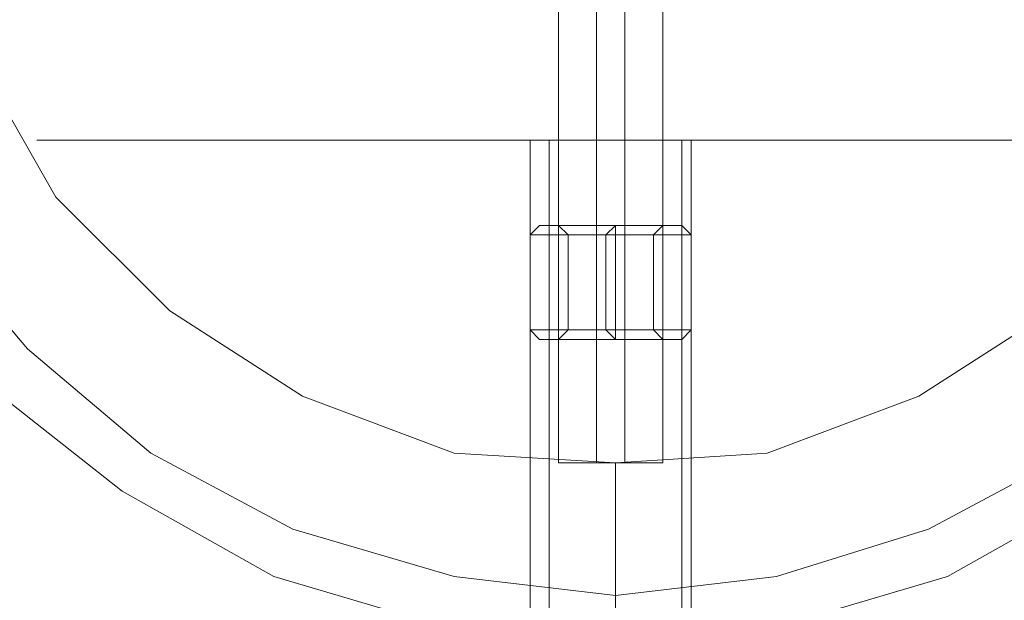
# Model space of a CAD drawing. Units: millimetres. Extents: x 9338 to 15151, y 4018 to 8120.
# Drawn here: x 13088 to 13200, y 6018 to 6084 of the extents above; entities that cross this region are included whole.
import ezdxf

# ---------------------------------------------------------------- set-up
doc = ezdxf.new("R2010")
doc.units = ezdxf.units.MM

# ---------------------------------------------------------------- blocks, each defined once
blk = doc.blocks.new('WMF0')
at = {"color": 51, "lineweight": 0}
for points in [[(1219.6432, -651.4159), (1218.9576, -650.197), (1218.5767, -648.902), (1218.4243, -647.5307), (1218.5767, -646.0833), (1218.9576, -644.7883), (1219.6432, -643.5694), (1220.4812, -642.5029), (1221.5477, -641.5887), (1222.7666, -640.9792), (1224.1378, -640.5222), (1225.5091, -640.3698), (1226.8803, -640.5222), (1228.2515, -640.9792), (1229.4704, -641.5887), (1230.5369, -642.5029), (1231.3749, -643.5694), (1232.0605, -644.7883), (1232.4414, -646.0833), (1232.5938, -647.5307), (1232.5938, -647.5307), (1232.4414, -648.902), (1232.0605, -650.197), (1231.3749, -651.4159)], [(1231.3749, -651.4159), (1232.0605, -650.197), (1232.4414, -648.902), (1232.5938, -647.5307), (1232.4414, -646.0833), (1232.0605, -644.7883), (1231.3749, -643.5694), (1230.5369, -642.5029), (1229.4704, -641.5887), (1228.2515, -640.9792), (1226.8803, -640.5222), (1225.5091, -640.3698), (1224.1378, -640.5222), (1222.7666, -640.9792), (1221.5477, -641.5887), (1220.4812, -642.5029), (1219.6432, -643.5694), (1218.9576, -644.7883), (1218.5767, -646.0833), (1218.4243, -647.5307), (1218.4243, -647.5307), (1218.5767, -648.902), (1218.9576, -650.197), (1219.6432, -651.4159)], [(1231.0702, -651.1874), (1231.6796, -650.0447), (1232.0605, -648.8258), (1232.2129, -647.5307), (1232.0605, -646.2357), (1231.6796, -644.9406), (1231.0702, -643.7979), (1230.2322, -642.8076), (1229.2419, -641.9696), (1228.0992, -641.3601), (1226.8041, -640.9792), (1225.5091, -640.8269), (1224.214, -640.9792), (1222.9189, -641.3601), (1221.7762, -641.9696), (1220.7859, -642.8076), (1219.9479, -643.7979), (1219.3385, -644.9406), (1218.9576, -646.2357), (1218.8052, -647.5307), (1218.8052, -647.5307), (1218.9576, -648.8258), (1219.3385, -650.0447), (1219.9479, -651.1874)], [(1229.9275, -651.035), (1230.6131, -649.9685), (1231.0702, -648.7496), (1231.1464, -647.5307), (1231.0702, -646.2357), (1230.6131, -645.0168), (1229.9275, -643.9503), (1229.0133, -643.0361), (1227.9468, -642.4267), (1226.8041, -641.9696), (1225.5091, -641.8172), (1224.214, -641.9696), (1223.0713, -642.4267), (1222.0048, -643.0361), (1221.0906, -643.9503), (1220.405, -645.0168), (1219.9479, -646.2357), (1219.8717, -647.5307), (1219.8717, -647.5307), (1219.9479, -648.7496), (1220.405, -649.9685), (1221.0906, -651.035)], [(1219.8717, -647.5307), (1219.2623, -647.5307), (1218.8052, -647.5307), (1218.5005, -647.5307), (1218.4243, -647.5307)]]:
    blk.add_lwpolyline(points, dxfattribs=at)
at = {"color": 30, "lineweight": 0}
for points in [[(1231.3749, -651.4159), (1232.0605, -650.197), (1232.4414, -648.902), (1232.5938, -647.5307), (1232.4414, -646.0833), (1232.0605, -644.7883), (1231.3749, -643.5694), (1230.5369, -642.5029), (1229.4704, -641.5887), (1228.2515, -640.9792), (1226.8803, -640.5222), (1225.5091, -640.3698), (1224.1378, -640.5222), (1222.7666, -640.9792), (1221.5477, -641.5887), (1220.4812, -642.5029), (1219.6432, -643.5694), (1218.9576, -644.7883), (1218.5767, -646.0833), (1218.4243, -647.5307), (1218.4243, -647.5307), (1218.5767, -648.902), (1218.9576, -650.197), (1219.6432, -651.4159)], [(1219.6432, -651.4159), (1218.9576, -650.197), (1218.5767, -648.902), (1218.4243, -647.5307), (1218.5767, -646.0833), (1218.9576, -644.7883), (1219.6432, -643.5694), (1220.4812, -642.5029), (1221.5477, -641.5887), (1222.7666, -640.9792), (1224.1378, -640.5222), (1225.5091, -640.3698), (1226.8803, -640.5222), (1228.2515, -640.9792), (1229.4704, -641.5887), (1230.5369, -642.5029), (1231.3749, -643.5694), (1232.0605, -644.7883), (1232.4414, -646.0833), (1232.5938, -647.5307), (1232.5938, -647.5307), (1232.4414, -648.902), (1232.0605, -650.197), (1231.3749, -651.4159)], [(1219.9479, -651.1874), (1219.3385, -650.0447), (1218.9576, -648.8258), (1218.8052, -647.5307), (1218.9576, -646.2357), (1219.3385, -644.9406), (1219.9479, -643.7979), (1220.7859, -642.8076), (1221.7762, -641.9696), (1222.9189, -641.3601), (1224.214, -640.9792), (1225.5091, -640.8269), (1226.8041, -640.9792), (1228.0992, -641.3601), (1229.2419, -641.9696), (1230.2322, -642.8076), (1231.0702, -643.7979), (1231.6796, -644.9406), (1232.0605, -646.2357), (1232.2129, -647.5307), (1232.2129, -647.5307), (1232.0605, -648.8258), (1231.6796, -650.0447), (1231.0702, -651.1874)], [(1221.0906, -651.035), (1220.405, -649.9685), (1219.9479, -648.7496), (1219.8717, -647.5307), (1219.9479, -646.2357), (1220.405, -645.0168), (1221.0906, -643.9503), (1222.0048, -643.0361), (1223.0713, -642.4267), (1224.214, -641.9696), (1225.5091, -641.8172), (1226.8041, -641.9696), (1227.9468, -642.4267), (1229.0133, -643.0361), (1229.9275, -643.9503), (1230.6131, -645.0168), (1231.0702, -646.2357), (1231.1464, -647.5307), (1231.1464, -647.5307), (1231.0702, -648.7496), (1230.6131, -649.9685), (1229.9275, -651.035)], [(1219.8717, -647.5307), (1219.2623, -647.5307), (1218.8052, -647.5307), (1218.5005, -647.5307), (1218.4243, -647.5307)]]:
    blk.add_lwpolyline(points, dxfattribs=at)
at = {"color": 5, "lineweight": 0}
for points in [[(1222.4619, -643.9503), (1222.4619, -642.8838)], [(1222.4619, -654.6155), (1222.4619, -643.9503)]]:
    blk.add_lwpolyline(points, dxfattribs=at)
at = {"color": 251, "lineweight": 0}
for points in [[(1222.4619, -646.6166), (1222.4619, -646.7689), (1222.4619, -647.0737), (1222.4619, -647.5307), (1222.4619, -647.9116), (1222.4619, -648.2925), (1222.4619, -648.3687)], [(1222.4619, -648.2925), (1222.4619, -647.9116), (1222.4619, -647.5307), (1222.4619, -647.0737), (1222.4619, -646.7689), (1222.4619, -646.6166)], [(1222.4619, -646.7689), (1222.4619, -646.8451), (1222.4619, -647.1498), (1222.4619, -647.5307), (1222.4619, -647.9116), (1222.4619, -648.1402), (1222.4619, -648.2164)], [(1222.4619, -648.1402), (1222.4619, -647.9116), (1222.4619, -647.5307), (1222.4619, -647.1498), (1222.4619, -646.8451), (1222.4619, -646.7689)], [(1222.4619, -646.8451), (1211.7966, -646.8451)], [(1220.9382, -646.8451), (1220.8621, -646.9213)], [(1220.9382, -647.4546), (1220.9382, -647.1498), (1220.9382, -646.8451)], [(1220.9382, -646.8451), (1221.7, -646.8451)], [(1220.9382, -646.8451), (1221.7, -646.8451)], [(1220.9382, -646.8451), (1220.9382, -647.226), (1220.9382, -647.5307)], [(1221.7, -646.8451), (1221.7, -647.1498), (1221.7, -647.4546)], [(1221.7, -647.5307), (1221.7, -647.226), (1221.7, -646.8451)], [(1221.7762, -646.9213), (1221.7, -646.8451)], [(1220.8621, -648.064), (1220.8621, -647.9878), (1220.8621, -647.8355), (1220.8621, -647.5307), (1220.8621, -647.226), (1220.8621, -646.9975), (1220.8621, -646.9213)], [(1221.7762, -646.9213), (1221.7762, -646.9975), (1221.7762, -647.226), (1221.7762, -647.5307), (1221.7762, -647.8355), (1221.7762, -647.9878), (1221.7762, -648.064)], [(1221.7762, -647.9878), (1221.7762, -647.8355), (1221.7762, -647.5307), (1221.7762, -647.226), (1221.7762, -646.9975), (1221.7762, -646.9213)], [(1222.4619, -646.9975), (1211.7966, -646.9975)], [(1220.8621, -646.9975), (1220.8621, -647.226), (1220.8621, -647.5307), (1220.8621, -647.8355), (1220.8621, -647.9878), (1220.8621, -648.064)], [(1232.0605, -647.0737), (1219.8717, -647.0737)], [(1220.8621, -647.0737), (1220.8621, -647.226), (1220.8621, -647.5307), (1220.8621, -647.8355), (1220.8621, -647.9116)], [(1220.8621, -647.8355), (1220.8621, -647.5307), (1220.8621, -647.226), (1220.8621, -647.0737)], [(1220.9382, -647.1498), (1220.8621, -647.0737)], [(1221.7, -647.1498), (1221.7762, -647.0737)], [(1221.7762, -647.9116), (1221.7762, -647.8355), (1221.7762, -647.5307), (1221.7762, -647.226), (1221.7762, -647.0737)], [(1220.9382, -647.8355), (1220.9382, -647.7593), (1220.9382, -647.5307), (1220.9382, -647.226), (1220.9382, -647.1498)], [(1221.7, -647.1498), (1220.9382, -647.1498)], [(1221.7, -647.1498), (1221.7, -647.226), (1221.7, -647.5307), (1221.7, -647.7593), (1221.7, -647.8355)], [(1221.7, -647.7593), (1221.7, -647.5307), (1221.7, -647.226), (1221.7, -647.1498)], [(1220.9382, -647.226), (1220.9382, -647.5307), (1220.9382, -647.7593), (1220.9382, -647.8355)], [(1221.7762, -647.226), (1221.7762, -647.5307), (1221.7762, -647.8355), (1221.7762, -647.9116)], [(1232.0605, -647.3784), (1219.8717, -647.3784)], [(1220.9382, -647.4546), (1220.8621, -647.5307)], [(1220.9382, -648.1402), (1220.9382, -647.8355), (1220.9382, -647.4546)], [(1220.9382, -647.4546), (1221.7, -647.4546)], [(1221.7, -647.4546), (1221.7, -647.8355), (1221.7, -648.1402)], [(1221.7762, -647.5307), (1221.7, -647.4546)], [(1220.9382, -647.5307), (1220.8621, -647.5307)], [(1220.9382, -647.5307), (1220.8621, -647.5307)], [(1220.9382, -647.5307), (1220.8621, -647.5307)], [(1220.9382, -647.5307), (1220.9382, -647.8355), (1220.9382, -648.1402)], [(1220.9382, -647.5307), (1221.7, -647.5307)], [(1221.7, -647.5307), (1220.9382, -647.5307)], [(1221.7, -647.5307), (1220.9382, -647.5307)], [(1221.7, -648.1402), (1221.7, -647.8355), (1221.7, -647.5307)], [(1221.7, -647.5307), (1221.7762, -647.5307)], [(1221.7, -647.5307), (1221.7762, -647.5307)], [(1221.7762, -647.5307), (1221.7, -647.5307)], [(1232.0605, -647.6069), (1219.8717, -647.6069)], [(1220.9382, -647.8355), (1220.8621, -647.9116)], [(1221.7, -647.8355), (1220.9382, -647.8355)], [(1221.7, -647.8355), (1221.7762, -647.9116)], [(1232.0605, -647.9116), (1219.8717, -647.9116)], [(1212.2537, -648.064), (1211.7966, -648.064), (1222.4619, -648.064)], [(1222.4619, -648.064), (1212.787, -648.064)], [(1220.9382, -648.1402), (1220.8621, -648.064)], [(1221.7762, -648.064), (1221.7, -648.1402)], [(1212.2537, -648.1402), (1211.7966, -648.1402), (1222.4619, -648.1402)], [(1222.4619, -648.1402), (1212.787, -648.1402)], [(1220.9382, -648.1402), (1221.7, -648.1402)], [(1220.9382, -648.1402), (1221.7, -648.1402)]]:
    blk.add_lwpolyline(points, dxfattribs=at)
blk.add_lwpolyline([(1219.8717, -647.9116), (1219.8717, -647.8355), (1219.8717, -647.5307), (1219.8717, -647.226), (1219.8717, -647.0737), (1219.8717, -647.226), (1219.8717, -647.5307), (1219.8717, -647.8355), (1219.8717, -647.9116)], close=True, dxfattribs=at)

msp = doc.modelspace()

# ---------------------------------------------------------------- block references
at = {"xscale": 14.10982278232584, "yscale": 14.10982278232584, "zscale": 14.10982278232584, "rotation": 90}
msp.add_blockref('WMF0', (4019.34, -11178.44), dxfattribs=at)

doc.saveas('drawing.dxf')
